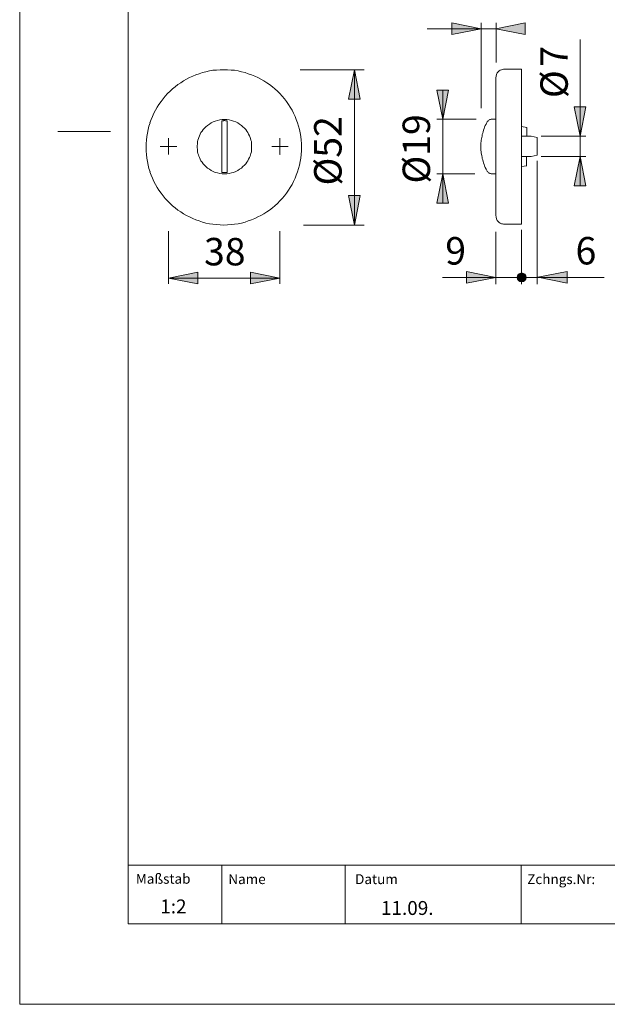
# Model space of a CAD drawing. Units: inches. Extents: x 0 to 210, y 0 to 297.
# Drawn here: x 0 to 100, y 0 to 168 of the extents above; entities that cross this region are included whole.
import ezdxf

# ---------------------------------------------------------------- set-up
doc = ezdxf.new("R2010")
doc.units = ezdxf.units.IN
doc.header["$MEASUREMENT"] = 0
doc.layers.add('Ebene 1', color=7, linetype='Continuous')

# ---------------------------------------------------------------- blocks, each defined once
blk = doc.blocks.new('block 2')
at = {"layer": 'Ebene 1'}
h = blk.add_hatch(color=7, dxfattribs=at)
edge = h.paths.add_edge_path()
edge.add_spline(control_points=[(69.18, 166.36), (69.18, 166.36), (80.99, 166.36), (80.99, 166.36), (80.99, 166.36), (69.18, 166.36), (69.18, 166.36)], knot_values=[0, 0, 0, 0, 1, 1, 1, 2, 2, 2, 2], degree=3, periodic=1)
for points in [[(78.38, 166.36), (73.36, 167.36), (73.36, 165.36)], [(80.85, 166.36), (85.84, 165.36), (85.84, 167.36)], [(56.76, 159.37), (55.76, 154.38), (57.75, 154.38)], [(71.8, 150.92), (70.8, 155.89), (72.8, 155.89)], [(95.23, 148.07), (96.23, 153.06), (94.23, 153.06)], [(95.23, 144.59), (94.23, 139.56), (96.23, 139.56)], [(71.8, 141.63), (72.8, 136.63), (70.8, 136.63)], [(56.76, 132.88), (57.75, 137.9), (55.76, 137.9)], [(25.03, 123.85), (30.03, 122.85), (30.03, 124.85)], [(44.02, 123.85), (39.02, 124.85), (39.02, 122.85)], [(80.85, 123.96), (75.85, 124.96), (75.85, 122.96)], [(88.04, 123.99), (93.04, 122.99), (93.04, 124.99)]]:
    blk.add_hatch(color=7, dxfattribs=at).paths.add_polyline_path(points)
h = blk.add_hatch(color=7, dxfattribs=at)
edge = h.paths.add_edge_path()
edge.add_spline(control_points=[(78.37, 166.36), (78.37, 166.36), (73.37, 165.36), (73.37, 165.36), (73.37, 165.36), (78.37, 166.36), (78.37, 166.36)], knot_values=[0, 0, 0, 0, 1, 1, 1, 2, 2, 2, 2], degree=3, periodic=1)
edge = h.paths.add_edge_path()
edge.add_spline(control_points=[(73.37, 165.36), (73.37, 165.36), (73.37, 167.36), (73.37, 167.36), (73.37, 167.36), (73.37, 165.36), (73.37, 165.36)], knot_values=[0, 0, 0, 0, 1, 1, 1, 2, 2, 2, 2], degree=3, periodic=1)
h = blk.add_hatch(color=7, dxfattribs=at)
edge = h.paths.add_edge_path()
edge.add_spline(control_points=[(78.37, 166.36), (78.37, 166.36), (73.37, 166.36), (73.37, 166.36), (73.37, 166.36), (78.37, 166.36), (78.37, 166.36)], knot_values=[0, 0, 0, 0, 1, 1, 1, 2, 2, 2, 2], degree=3, periodic=1)
h = blk.add_hatch(color=7, dxfattribs=at)
edge = h.paths.add_edge_path()
edge.add_spline(control_points=[(80.84, 166.36), (80.84, 166.36), (85.84, 167.36), (85.84, 167.36), (85.84, 167.36), (80.84, 166.36), (80.84, 166.36)], knot_values=[0, 0, 0, 0, 1, 1, 1, 2, 2, 2, 2], degree=3, periodic=1)
edge = h.paths.add_edge_path()
edge.add_spline(control_points=[(85.84, 167.36), (85.84, 167.36), (85.84, 165.36), (85.84, 165.36), (85.84, 165.36), (85.84, 167.36), (85.84, 167.36)], knot_values=[0, 0, 0, 0, 1, 1, 1, 2, 2, 2, 2], degree=3, periodic=1)
h = blk.add_hatch(color=7, dxfattribs=at)
edge = h.paths.add_edge_path()
edge.add_spline(control_points=[(85.27, 123.18), (85.69, 123.18), (86.03, 123.53), (86.03, 123.95), (86.03, 124.37), (85.69, 124.71), (85.27, 124.71), (84.84, 124.71), (84.5, 124.37), (84.5, 123.95), (84.5, 123.53), (84.84, 123.18), (85.27, 123.18)], knot_values=[0, 0, 0, 0, 1, 1, 1, 2, 2, 2, 3, 3, 3, 4, 4, 4, 4], degree=3, periodic=1)
at = {"layer": 'Ebene 1', "color": 7, "lineweight": 9}
for points in [[(78.38, 166.36), (73.36, 167.36), (73.36, 165.36), (78.38, 166.36)], [(78.37, 166.36), (78.37, 166.36)], [(80.84, 166.36), (80.84, 166.36)], [(80.85, 166.36), (85.84, 165.36), (85.84, 167.36), (80.85, 166.36)], [(95.23, 148.07), (95.23, 164.51)], [(28.11, 157.75), (28.63, 158.02)], [(28.63, 158.02), (29.17, 158.29)], [(29.17, 158.29), (29.71, 158.51)], [(29.71, 158.51), (30.27, 158.7)], [(30.27, 158.7), (30.84, 158.89)], [(30.84, 158.89), (31.41, 159.02)], [(31.41, 159.02), (32, 159.16)], [(32, 159.16), (32.6, 159.27)], [(32.6, 159.27), (33.22, 159.32)], [(33.22, 159.32), (33.84, 159.37)], [(33.84, 159.37), (34.46, 159.37)], [(34.46, 159.37), (35.08, 159.37)], [(35.08, 159.37), (35.7, 159.32)], [(35.7, 159.32), (36.29, 159.27)], [(36.29, 159.27), (36.89, 159.16)], [(36.89, 159.16), (37.48, 159.02)], [(37.48, 159.02), (38.08, 158.89)], [(38.08, 158.89), (38.64, 158.7)], [(38.64, 158.7), (39.18, 158.51)], [(39.18, 158.51), (39.75, 158.29)], [(39.75, 158.29), (40.26, 158.02)], [(40.26, 158.02), (40.8, 157.75)], [(47.5, 159.37), (58.39, 159.37)], [(56.76, 159.37), (55.76, 154.38), (57.75, 154.38), (56.76, 159.37)], [(56.76, 159.37), (56.76, 132.88)], [(80.87, 158), (80.9, 158.29)], [(80.87, 134.55), (80.87, 158)], [(80.9, 158.29), (80.98, 158.56)], [(80.98, 158.56), (81.11, 158.83)], [(81.11, 158.83), (81.25, 159.02)], [(81.25, 159.02), (81.46, 159.21)], [(81.46, 159.21), (81.63, 159.32)], [(81.63, 159.32), (81.84, 159.37)], [(81.84, 159.37), (82.03, 159.43)], [(82.03, 159.43), (82.19, 159.45)], [(82.19, 159.45), (82.38, 159.48)], [(82.38, 159.48), (85.27, 159.48)], [(85.27, 159.48), (85.27, 133.04)], [(25.71, 156.11), (26.17, 156.46)], [(26.17, 156.46), (26.63, 156.83)], [(26.63, 156.83), (27.11, 157.16)], [(27.11, 157.16), (27.6, 157.48)], [(27.6, 157.48), (28.11, 157.75)], [(40.8, 157.75), (41.29, 157.48)], [(41.29, 157.48), (41.8, 157.16)], [(41.8, 157.16), (42.26, 156.83)], [(42.26, 156.83), (42.75, 156.46)], [(42.75, 156.46), (43.18, 156.11)], [(24.12, 154.4), (24.49, 154.86)], [(24.49, 154.86), (24.87, 155.3)], [(24.87, 155.3), (25.3, 155.7)], [(25.3, 155.7), (25.71, 156.11)], [(43.18, 156.11), (43.61, 155.7)], [(43.61, 155.7), (44.02, 155.3)], [(44.02, 155.3), (44.42, 154.86)], [(44.42, 154.86), (44.8, 154.4)], [(71.8, 150.92), (70.8, 155.89), (72.8, 155.89), (71.8, 150.92)], [(71.8, 150.92), (71.8, 155.89)], [(22.82, 152.46), (23.12, 152.97)], [(23.12, 152.97), (23.41, 153.46)], [(23.41, 153.46), (23.76, 153.95)], [(23.76, 153.95), (24.12, 154.4)], [(44.8, 154.4), (45.15, 153.95)], [(45.15, 153.95), (45.48, 153.46)], [(45.48, 153.46), (45.8, 152.97)], [(45.8, 152.97), (46.1, 152.46)], [(95.23, 148.07), (96.23, 153.06), (94.23, 153.06), (95.23, 148.07)], [(22.06, 150.89), (22.31, 151.41)], [(22.31, 151.41), (22.55, 151.95)], [(22.55, 151.95), (22.82, 152.46)], [(46.1, 152.46), (46.37, 151.95)], [(46.37, 151.95), (46.61, 151.41)], [(46.61, 151.41), (46.83, 150.89)], [(21.56, 149.18), (21.7, 149.75)], [(21.7, 149.75), (21.89, 150.31)], [(21.87, 150.33), (22.06, 150.89)], [(31.41, 149.65), (31.16, 149.41)], [(31.68, 149.89), (31.41, 149.65)], [(32, 150.11), (31.68, 149.89)], [(32.3, 150.3), (32, 150.11)], [(32.65, 150.46), (32.3, 150.3)], [(33, 150.62), (32.65, 150.46)], [(33.38, 150.73), (33, 150.62)], [(33.76, 150.84), (33.38, 150.73)], [(34.16, 150.87), (33.76, 150.84)], [(34.22, 150.68), (34.13, 150.68)], [(34.13, 141.85), (34.13, 150.68)], [(34.57, 150.89), (34.16, 150.87)], [(34.32, 150.68), (34.22, 150.68)], [(34.4, 150.68), (34.32, 150.68)], [(34.49, 150.7), (34.4, 150.68)], [(34.57, 150.7), (34.49, 150.7)], [(34.97, 150.87), (34.57, 150.89)], [(34.65, 150.7), (34.57, 150.7)], [(34.76, 150.68), (34.65, 150.7)], [(34.84, 150.68), (34.76, 150.68)], [(34.94, 150.68), (34.84, 150.68)], [(35.03, 150.68), (34.94, 150.68)], [(35.38, 150.84), (34.97, 150.87)], [(35.03, 141.85), (35.03, 150.68)], [(35.78, 150.73), (35.38, 150.84)], [(36.13, 150.62), (35.78, 150.73)], [(36.51, 150.46), (36.13, 150.62)], [(36.84, 150.3), (36.51, 150.46)], [(37.16, 150.11), (36.84, 150.3)], [(37.46, 149.89), (37.16, 150.11)], [(37.73, 149.65), (37.46, 149.89)], [(37.97, 149.41), (37.73, 149.65)], [(46.83, 150.89), (47.04, 150.33)], [(47.04, 150.33), (47.21, 149.76)], [(47.21, 149.76), (47.37, 149.19)], [(77.49, 150.92), (70.8, 150.92)], [(71.8, 150.92), (71.8, 141.63)], [(78.95, 149.57), (78.87, 149.33)], [(79.06, 149.84), (78.95, 149.57)], [(79.2, 150.11), (79.06, 149.84)], [(79.33, 150.35), (79.2, 150.11)], [(79.36, 150.46), (79.33, 150.35)], [(79.41, 150.52), (79.36, 150.46)], [(79.49, 150.6), (79.41, 150.52)], [(79.57, 150.68), (79.49, 150.6)], [(79.66, 150.73), (79.57, 150.68)], [(79.74, 150.81), (79.66, 150.73)], [(79.84, 150.87), (79.74, 150.81)], [(79.95, 150.89), (79.84, 150.87)], [(80.09, 150.92), (79.95, 150.89)], [(80.22, 150.92), (80.09, 150.92)], [(80.22, 150.92), (80.87, 150.92)], [(80.87, 141.63), (80.87, 150.92)], [(85.27, 149.68), (86.16, 149.52)], [(86.16, 148.07), (86.16, 149.52)], [(21.27, 147.37), (21.35, 147.99)], [(21.35, 147.99), (21.43, 148.58)], [(21.43, 148.58), (21.56, 149.18)], [(30.22, 147.84), (30.14, 147.63)], [(30.33, 148.11), (30.22, 147.84)], [(30.46, 148.38), (30.33, 148.11)], [(30.57, 148.65), (30.46, 148.38)], [(30.76, 148.89), (30.57, 148.65)], [(30.97, 149.17), (30.76, 148.89)], [(31.16, 149.41), (30.97, 149.17)], [(38.21, 149.17), (37.97, 149.41)], [(38.4, 148.89), (38.21, 149.17)], [(38.56, 148.65), (38.4, 148.89)], [(38.7, 148.38), (38.56, 148.65)], [(38.83, 148.11), (38.7, 148.38)], [(38.94, 147.84), (38.83, 148.11)], [(39.02, 147.63), (38.94, 147.84)], [(47.37, 149.19), (47.48, 148.6)], [(47.48, 148.6), (47.58, 148)], [(47.58, 148), (47.66, 147.38)], [(78.47, 147.81), (78.41, 147.57)], [(78.52, 148.06), (78.47, 147.81)], [(78.55, 148.3), (78.52, 148.06)], [(78.63, 148.54), (78.55, 148.3)], [(78.68, 148.81), (78.63, 148.54)], [(78.76, 149.06), (78.68, 148.81)], [(78.87, 149.33), (78.76, 149.06)], [(85.27, 148.07), (86.92, 148.07)], [(86.92, 148.07), (87.91, 147.8)], [(87.91, 147.8), (87.91, 144.83)], [(88.62, 148.07), (96.23, 148.07)], [(95.23, 148.07), (95.23, 144.59)], [(21.21, 146.78), (21.27, 147.37)], [(21.21, 146.13), (21.21, 146.78)], [(21.21, 145.51), (21.21, 146.13)], [(26.43, 146.3), (23.63, 146.3)], [(25.03, 144.9), (25.03, 147.7)], [(29.95, 146.68), (29.92, 146.44)], [(29.92, 146.44), (29.92, 146.25)], [(29.92, 146.25), (29.92, 146.03)], [(29.98, 146.9), (29.95, 146.68)], [(30, 147.11), (29.98, 146.9)], [(30.06, 147.36), (30, 147.11)], [(30.14, 147.63), (30.06, 147.36)], [(39.08, 147.36), (39.02, 147.63)], [(39.16, 147.11), (39.08, 147.36)], [(39.18, 146.9), (39.16, 147.11)], [(39.21, 146.68), (39.18, 146.9)], [(39.21, 146.44), (39.21, 146.68)], [(39.21, 146.25), (39.21, 146.44)], [(39.21, 146.03), (39.21, 146.25)], [(45.44, 146.3), (42.65, 146.3)], [(44.03, 144.9), (44.03, 147.7)], [(47.66, 147.38), (47.69, 146.79)], [(47.69, 146.79), (47.72, 146.14)], [(47.72, 146.14), (47.69, 145.52)], [(78.36, 147.11), (78.33, 146.9)], [(78.33, 146.9), (78.33, 146.68)], [(78.33, 146.68), (78.33, 146.46)], [(78.33, 146.46), (78.33, 146.25)], [(78.33, 146.25), (78.33, 146.06)], [(78.39, 147.36), (78.36, 147.11)], [(78.41, 147.57), (78.39, 147.36)], [(21.27, 144.91), (21.21, 145.51)], [(21.35, 144.29), (21.27, 144.91)], [(29.92, 146.03), (29.95, 145.82)], [(29.95, 145.82), (29.98, 145.6)], [(29.98, 145.6), (30, 145.36)], [(30, 145.36), (30.06, 145.11)], [(30.06, 145.11), (30.14, 144.87)], [(30.14, 144.87), (30.22, 144.63)], [(30.22, 144.63), (30.33, 144.38)], [(38.83, 144.38), (38.94, 144.63)], [(38.94, 144.63), (39.02, 144.87)], [(39.02, 144.87), (39.08, 145.11)], [(39.08, 145.11), (39.16, 145.36)], [(39.16, 145.36), (39.18, 145.6)], [(39.18, 145.6), (39.21, 145.82)], [(39.21, 145.82), (39.21, 146.03)], [(47.66, 144.93), (47.58, 144.3)], [(47.69, 145.52), (47.66, 144.93)], [(78.33, 146.06), (78.33, 145.84)], [(78.33, 145.84), (78.33, 145.63)], [(78.33, 145.63), (78.36, 145.38)], [(78.36, 145.38), (78.39, 145.17)], [(78.39, 145.17), (78.41, 144.95)], [(78.41, 144.95), (78.47, 144.71)], [(78.47, 144.71), (78.52, 144.49)], [(78.52, 144.49), (78.55, 144.25)], [(86.92, 144.59), (85.27, 144.59)], [(86.12, 143), (86.12, 144.53)], [(87.91, 144.83), (86.92, 144.59)], [(88.62, 144.59), (96.23, 144.59)], [(95.23, 144.59), (94.23, 139.56), (96.23, 139.56), (95.23, 144.59)], [(95.23, 144.59), (95.23, 139.56)], [(21.43, 143.7), (21.35, 144.29)], [(21.56, 143.1), (21.43, 143.7)], [(21.7, 142.53), (21.56, 143.1)], [(30.33, 144.38), (30.46, 144.11)], [(30.46, 144.11), (30.57, 143.84)], [(30.57, 143.84), (30.76, 143.6)], [(30.76, 143.6), (30.97, 143.33)], [(30.97, 143.33), (31.16, 143.09)], [(31.16, 143.09), (31.41, 142.85)], [(31.41, 142.85), (31.68, 142.6)], [(37.46, 142.6), (37.73, 142.85)], [(37.73, 142.85), (37.97, 143.09)], [(37.97, 143.09), (38.21, 143.33)], [(38.21, 143.33), (38.4, 143.6)], [(38.4, 143.6), (38.56, 143.84)], [(38.56, 143.84), (38.7, 144.11)], [(38.7, 144.11), (38.83, 144.38)], [(47.37, 143.12), (47.21, 142.55)], [(47.48, 143.71), (47.37, 143.12)], [(47.58, 144.3), (47.48, 143.71)], [(78.55, 144.25), (78.63, 143.98)], [(78.63, 143.98), (78.68, 143.74)], [(78.68, 143.74), (78.76, 143.47)], [(78.76, 143.47), (78.87, 143.22)], [(78.87, 143.22), (78.95, 142.98)], [(78.95, 142.98), (79.06, 142.71)], [(85.25, 142.85), (86.16, 143.01)], [(87.91, 143.83), (87.91, 122.78)], [(21.89, 141.97), (21.7, 142.53)], [(22.06, 141.41), (21.87, 141.98)], [(22.31, 140.87), (22.06, 141.41)], [(31.68, 142.6), (32, 142.39)], [(32, 142.39), (32.3, 142.2)], [(32.3, 142.2), (32.65, 142.04)], [(32.65, 142.04), (33, 141.87)], [(33, 141.87), (33.38, 141.77)], [(33.38, 141.77), (33.76, 141.66)], [(33.76, 141.66), (34.16, 141.63)], [(34.13, 141.85), (34.22, 141.82)], [(34.16, 141.63), (34.57, 141.6)], [(34.22, 141.82), (34.32, 141.82)], [(34.32, 141.82), (34.4, 141.82)], [(34.4, 141.82), (34.49, 141.82)], [(34.49, 141.82), (34.57, 141.82)], [(34.57, 141.82), (34.65, 141.82)], [(34.57, 141.6), (34.97, 141.63)], [(34.65, 141.82), (34.76, 141.82)], [(34.76, 141.82), (34.84, 141.82)], [(34.84, 141.82), (34.94, 141.82)], [(34.94, 141.82), (35.03, 141.85)], [(34.97, 141.63), (35.38, 141.66)], [(35.38, 141.66), (35.78, 141.77)], [(35.78, 141.77), (36.13, 141.87)], [(36.13, 141.87), (36.51, 142.04)], [(36.51, 142.04), (36.84, 142.2)], [(36.84, 142.2), (37.16, 142.39)], [(37.16, 142.39), (37.46, 142.6)], [(46.83, 141.41), (46.61, 140.87)], [(47.04, 141.98), (46.83, 141.41)], [(47.21, 142.55), (47.04, 141.98)], [(77.31, 141.63), (70.8, 141.63)], [(71.8, 141.63), (72.8, 136.63), (70.8, 136.63), (71.8, 141.63)], [(71.8, 141.63), (71.8, 136.63)], [(79.06, 142.71), (79.2, 142.44)], [(79.2, 142.44), (79.33, 142.17)], [(79.33, 142.17), (79.36, 142.09)], [(79.36, 142.09), (79.41, 142.01)], [(79.41, 142.01), (79.49, 141.95)], [(79.49, 141.95), (79.57, 141.87)], [(79.57, 141.87), (79.66, 141.79)], [(79.66, 141.79), (79.74, 141.74)], [(79.74, 141.74), (79.84, 141.68)], [(79.84, 141.68), (79.95, 141.66)], [(79.95, 141.66), (80.09, 141.63)], [(80.09, 141.63), (80.22, 141.63)], [(80.22, 141.63), (80.87, 141.63)], [(22.55, 140.33), (22.31, 140.87)], [(22.82, 139.82), (22.55, 140.33)], [(23.12, 139.31), (22.82, 139.82)], [(46.1, 139.82), (45.8, 139.31)], [(46.37, 140.33), (46.1, 139.82)], [(46.61, 140.87), (46.37, 140.33)], [(23.41, 138.82), (23.12, 139.31)], [(23.76, 138.34), (23.41, 138.82)], [(24.12, 137.88), (23.76, 138.34)], [(24.49, 137.42), (24.12, 137.88)], [(44.8, 137.88), (44.42, 137.42)], [(45.15, 138.34), (44.8, 137.88)], [(45.48, 138.82), (45.15, 138.34)], [(45.8, 139.31), (45.48, 138.82)], [(56.76, 132.88), (57.75, 137.9), (55.76, 137.9), (56.76, 132.88)], [(24.87, 136.99), (24.49, 137.42)], [(25.3, 136.58), (24.87, 136.99)], [(25.71, 136.17), (25.3, 136.58)], [(26.17, 135.82), (25.71, 136.17)], [(43.18, 136.17), (42.75, 135.82)], [(43.61, 136.58), (43.18, 136.17)], [(44.02, 136.99), (43.61, 136.58)], [(44.42, 137.42), (44.02, 136.99)], [(26.63, 135.45), (26.17, 135.82)], [(27.11, 135.12), (26.63, 135.45)], [(27.6, 134.8), (27.11, 135.12)], [(28.11, 134.53), (27.6, 134.8)], [(28.63, 134.26), (28.11, 134.53)], [(40.8, 134.53), (40.26, 134.26)], [(41.29, 134.8), (40.8, 134.53)], [(41.8, 135.12), (41.29, 134.8)], [(42.26, 135.45), (41.8, 135.12)], [(42.75, 135.82), (42.26, 135.45)], [(80.9, 134.23), (80.87, 134.55)], [(29.17, 133.99), (28.63, 134.26)], [(29.71, 133.77), (29.17, 133.99)], [(30.27, 133.58), (29.71, 133.77)], [(30.84, 133.39), (30.27, 133.58)], [(31.41, 133.23), (30.84, 133.39)], [(32, 133.12), (31.41, 133.23)], [(32.6, 133.02), (32, 133.12)], [(33.22, 132.96), (32.6, 133.02)], [(33.84, 132.91), (33.22, 132.96)], [(34.46, 132.88), (33.84, 132.91)], [(35.08, 132.91), (34.46, 132.88)], [(35.7, 132.96), (35.08, 132.91)], [(36.29, 133.02), (35.7, 132.96)], [(36.89, 133.12), (36.29, 133.02)], [(37.48, 133.23), (36.89, 133.12)], [(38.08, 133.39), (37.48, 133.23)], [(38.64, 133.58), (38.08, 133.39)], [(39.18, 133.77), (38.64, 133.58)], [(39.75, 133.99), (39.18, 133.77)], [(40.26, 134.26), (39.75, 133.99)], [(48.05, 132.88), (58.39, 132.88)], [(80.98, 133.96), (80.9, 134.23)], [(81.11, 133.69), (80.98, 133.96)], [(81.25, 133.5), (81.11, 133.69)], [(81.46, 133.34), (81.25, 133.5)], [(81.63, 133.23), (81.46, 133.34)], [(81.84, 133.12), (81.63, 133.23)], [(82.03, 133.07), (81.84, 133.12)], [(82.19, 133.04), (82.03, 133.07)], [(82.38, 133.04), (82.19, 133.04)], [(85.27, 133.04), (82.38, 133.04)], [(25.03, 131.85), (25.03, 122.85)], [(44.02, 131.85), (44.02, 122.85)], [(80.87, 131.73), (80.87, 122.82)], [(85.27, 132.08), (85.27, 122.79)], [(85.27, 131.78), (85.27, 122.82)], [(25.03, 123.85), (30.03, 122.85), (30.03, 124.85), (25.03, 123.85)], [(44.02, 123.85), (39.02, 124.85), (39.02, 122.85), (44.02, 123.85)], [(80.85, 123.96), (75.85, 124.96), (75.85, 122.96), (80.85, 123.96)], [(88.04, 123.99), (93.04, 122.99), (93.04, 124.99), (88.04, 123.99)], [(44.02, 123.85), (25.03, 123.85)], [(71.76, 123.96), (99.35, 123.96)]]:
    blk.add_lwpolyline(points, dxfattribs=at)
for points, knots in [([(69.18, 166.36), (69.18, 166.36), (80.99, 166.36), (80.99, 166.36), (80.99, 166.36), (69.18, 166.36), (69.18, 166.36)], [0, 0, 0, 0, 1, 1, 1, 2, 2, 2, 2]), ([(73.37, 165.36), (73.37, 165.36), (73.37, 167.36), (73.37, 167.36), (73.37, 167.36), (73.37, 165.36), (73.37, 165.36)], [0, 0, 0, 0, 1, 1, 1, 2, 2, 2, 2]), ([(78.37, 166.36), (78.37, 166.36), (73.37, 166.36), (73.37, 166.36), (73.37, 166.36), (78.37, 166.36), (78.37, 166.36)], [0, 0, 0, 0, 1, 1, 1, 2, 2, 2, 2]), ([(78.37, 166.36), (78.37, 166.36), (73.37, 165.36), (73.37, 165.36), (73.37, 165.36), (78.37, 166.36), (78.37, 166.36)], [0, 0, 0, 0, 1, 1, 1, 2, 2, 2, 2]), ([(78.37, 152.83), (78.37, 152.83), (78.37, 167.36), (78.37, 167.36), (78.37, 167.36), (78.37, 152.83), (78.37, 152.83)], [0, 0, 0, 0, 1, 1, 1, 2, 2, 2, 2]), ([(80.84, 166.36), (80.84, 166.36), (85.84, 167.36), (85.84, 167.36), (85.84, 167.36), (80.84, 166.36), (80.84, 166.36)], [0, 0, 0, 0, 1, 1, 1, 2, 2, 2, 2]), ([(80.92, 160.62), (80.92, 160.62), (80.92, 167.36), (80.92, 167.36), (80.92, 167.36), (80.92, 160.62), (80.92, 160.62)], [0, 0, 0, 0, 1, 1, 1, 2, 2, 2, 2]), ([(85.84, 167.36), (85.84, 167.36), (85.84, 165.36), (85.84, 165.36), (85.84, 165.36), (85.84, 167.36), (85.84, 167.36)], [0, 0, 0, 0, 1, 1, 1, 2, 2, 2, 2]), ([(34.46, 159.37), (34.46, 159.4), (34.46, 159.4), (34.46, 159.4), (34.46, 159.4), (34.46, 159.4), (34.46, 159.37), (34.46, 159.37), (34.46, 159.37), (34.46, 159.37), (34.46, 159.37), (34.46, 159.37), (34.46, 159.37)], [0, 0, 0, 0, 1, 1, 1, 2, 2, 2, 3, 3, 3, 4, 4, 4, 4]), ([(80.22, 150.92), (80.22, 150.92), (80.22, 150.92), (80.22, 150.92), (80.22, 150.92), (80.2, 150.92), (80.2, 150.92), (80.2, 150.92), (80.22, 150.92), (80.22, 150.92), (80.22, 150.92), (80.22, 150.92), (80.22, 150.92)], [0, 0, 0, 0, 1, 1, 1, 2, 2, 2, 3, 3, 3, 4, 4, 4, 4]), ([(44.03, 144.9), (44.03, 144.9), (44.03, 144.9), (44.03, 144.9), (44.03, 144.9), (44.05, 144.9), (44.05, 144.9), (44.05, 144.9), (44.03, 144.9), (44.03, 144.9), (44.03, 144.9), (44.03, 144.9), (44.03, 144.9)], [0, 0, 0, 0, 1, 1, 1, 2, 2, 2, 3, 3, 3, 4, 4, 4, 4]), ([(87.89, 144.83), (87.89, 144.86), (87.91, 144.86), (87.91, 144.86), (87.91, 144.86), (87.91, 144.86), (87.91, 144.83), (87.91, 144.83), (87.91, 144.83), (87.91, 144.83), (87.91, 144.83), (87.89, 144.83), (87.89, 144.83)], [0, 0, 0, 0, 1, 1, 1, 2, 2, 2, 3, 3, 3, 4, 4, 4, 4]), ([(80.22, 141.63), (80.22, 141.63), (80.22, 141.63), (80.22, 141.63), (80.22, 141.63), (80.2, 141.63), (80.2, 141.63), (80.2, 141.63), (80.22, 141.63), (80.22, 141.63), (80.22, 141.63), (80.22, 141.63), (80.22, 141.63)], [0, 0, 0, 0, 1, 1, 1, 2, 2, 2, 3, 3, 3, 4, 4, 4, 4]), ([(80.87, 134.55), (80.87, 134.55), (80.87, 134.55), (80.87, 134.55), (80.87, 134.55), (80.87, 134.55), (80.87, 134.55), (80.87, 134.53), (80.87, 134.53), (80.87, 134.53), (80.87, 134.53), (80.87, 134.53), (80.87, 134.55)], [0, 0, 0, 0, 1, 1, 1, 2, 2, 2, 3, 3, 3, 4, 4, 4, 4]), ([(80.87, 134.55), (80.87, 134.55), (80.87, 134.55), (80.87, 134.55), (80.87, 134.55), (80.87, 134.55), (80.87, 134.55), (80.87, 134.53), (80.87, 134.53), (80.87, 134.53), (80.87, 134.53), (80.87, 134.53), (80.87, 134.55)], [0, 0, 0, 0, 1, 1, 1, 2, 2, 2, 3, 3, 3, 4, 4, 4, 4]), ([(34.46, 132.88), (34.46, 132.91), (34.46, 132.91), (34.46, 132.91), (34.46, 132.91), (34.46, 132.91), (34.46, 132.88), (34.46, 132.88), (34.46, 132.88), (34.46, 132.88), (34.46, 132.88), (34.46, 132.88), (34.46, 132.88)], [0, 0, 0, 0, 1, 1, 1, 2, 2, 2, 3, 3, 3, 4, 4, 4, 4]), ([(85.27, 123.18), (85.69, 123.18), (86.03, 123.53), (86.03, 123.95), (86.03, 124.37), (85.69, 124.71), (85.27, 124.71), (84.84, 124.71), (84.5, 124.37), (84.5, 123.95), (84.5, 123.53), (84.84, 123.18), (85.27, 123.18)], [0, 0, 0, 0, 1, 1, 1, 2, 2, 2, 3, 3, 3, 4, 4, 4, 4])]:
    blk.add_open_spline(points, degree=3, knots=knots, dxfattribs=at)
at = {"layer": 'Ebene 1', "color": 7, "char_height": 4.6779, "attachment_point": 7, "rotation": 90}
for s, insert in [('\\fArial|b0|i0|c0|p34;\\W1;7', (93.14, 159.89)), ('\\fArial|b0|i0|c0|p34;\\W1;Ø', (93.14, 154.54)), ('\\fArial|b0|i0|c0|p34;\\W1;Ø52', (54.55, 139.63)), ('\\fArial|b0|i0|c0|p34;\\W1;Ø19', (69.64, 139.96))]:
    blk.add_mtext(s, dxfattribs=dict(at, insert=insert))
at = {"layer": 'Ebene 1', "color": 7, "char_height": 4.6779, "attachment_point": 7}
for s, insert in [('\\fArial|b0|i0|c0|p34;\\W1;38', (31.09, 126.01)), ('\\fArial|b0|i0|c0|p34;\\W1;9', (72.24, 126.15)), ('\\fArial|b0|i0|c0|p34;\\W1;6', (94.46, 126.17))]:
    blk.add_mtext(s, dxfattribs=dict(at, insert=insert))

msp = doc.modelspace()

# ---------------------------------------------------------------- linework, layer by layer
at = {"layer": 'Ebene 1', "color": 7, "lineweight": 9}
for points in [[(-0.35, 0), (209.65, 0), (209.65, 297), (-0.35, 297), (-0.35, 0)], [(18.14, 283.89), (18.14, 92.91)], [(6.15, 148.84), (15.14, 148.84)], [(18.14, 92.91), (18.14, 13.72)], [(203.16, 23.72), (18.14, 23.72)], [(34.15, 23.72), (34.15, 13.72)], [(55.16, 23.72), (55.16, 13.72)], [(85.17, 23.72), (85.17, 13.72)], [(18.14, 13.72), (203.16, 13.72)]]:
    msp.add_lwpolyline(points, dxfattribs=at)

# ---------------------------------------------------------------- block references
at = {"layer": 'Ebene 1'}
msp.add_blockref('block 2', (0, 0), dxfattribs=at)

# ---------------------------------------------------------------- texts
at = {"layer": 'Ebene 1', "color": 7, "attachment_point": 7}
for s, insert, char_height in [('\\fArial|b0|i0|c0|p34;\\W1;Maßstab', (19.46, 20.56), 1.6894), ('\\fArial|b0|i0|c0|p34;\\W1;Name', (35.23, 20.5), 1.6894), ('\\fArial|b0|i0|c0|p34;\\W1;Datum', (56.86, 20.5), 1.6894), ('\\fArial|b0|i0|c0|p34;\\W1;Zchngs.Nr:', (86.22, 20.5), 1.6894), ('\\fArial|b0|i0|c0|p34;\\W1;1:2', (23.62, 15.51), 2.3689), ('\\fArial|b0|i0|c0|p34;\\W1;11.09.', (61.27, 15.24), 2.3689)]:
    msp.add_mtext(s, dxfattribs=dict(at, insert=insert, char_height=char_height))

doc.saveas('drawing.dxf')
